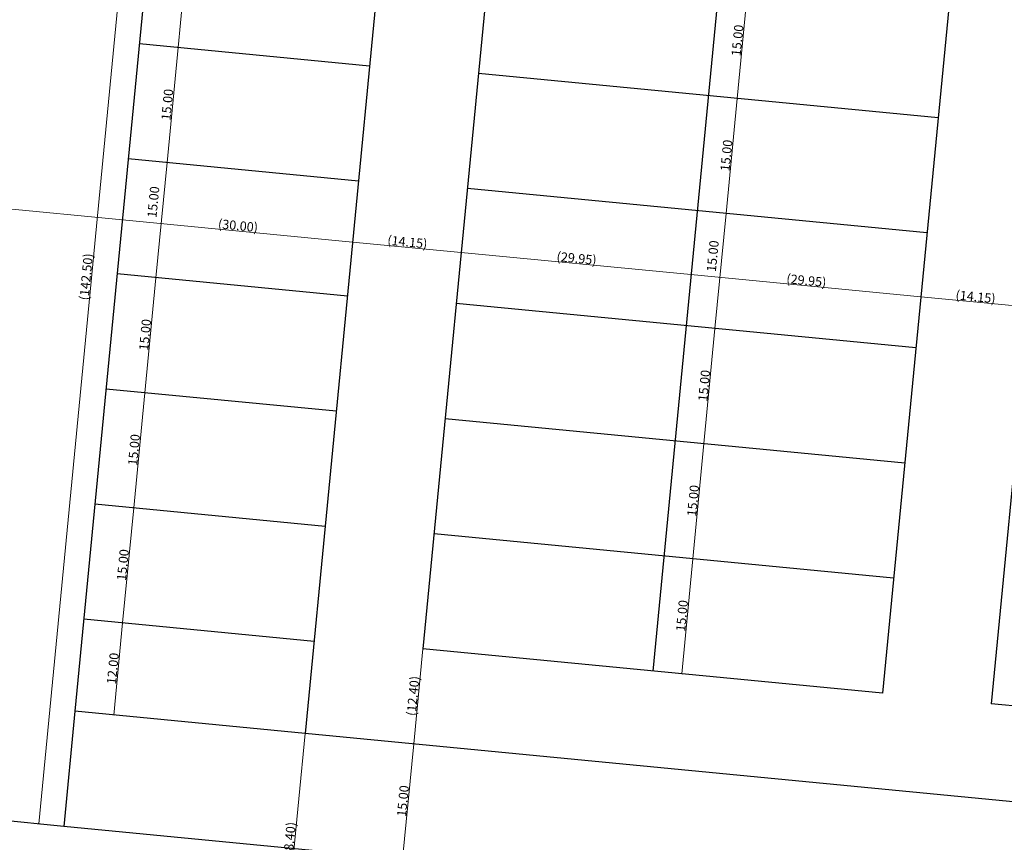
# Model space of a CAD drawing. Extents: x 177651 to 178071, y 1674830 to 1675199.
# Drawn here: x 177752 to 177880, y 1674979 to 1675086 of the extents above; entities that cross this region are included whole.
import ezdxf

# ---------------------------------------------------------------- set-up
doc = ezdxf.new("R2010")
doc.units = 0
doc.header["$LTSCALE"] = 5
doc.header["$MEASUREMENT"] = 0
doc.header["$PDMODE"] = 2
doc.header["$PDSIZE"] = -1
doc.linetypes.add('DASHED2', pattern=[0.375, 0.25, -0.125])
doc.layers.get('DEFPOINTS').update_dxf_attribs({"linetype": 'CONTINUOUS'})
for name, color, linetype in [('Alinhamento_predial', 6, 'CONTINUOUS'), ('Dimen_proj', 7, 'CONTINUOUS'), ('Projeto', 5, 'CONTINUOUS'), ('T-MFIO-EXI', 7, 'DASHED2')]:
    doc.layers.add(name, color=color, linetype=linetype)
doc.dimstyles.get("Standard").update_dxf_attribs({"dimtxt": 0.18, "dimasz": 0.18, "dimexe": 0.18, "dimexo": 0.0625, "dimgap": 0.09, "dimtad": 0, "dimtih": 1, "dimtoh": 1, "dimdec": 4, "dimzin": 0, "dimdsep": 46, "dimtxsty": 'Standard', "dimcen": 0.09, "dimadec": 0, "dimazin": 0, "dimtfac": 1, "dimtdec": 4, "dimtofl": 0, "dimtmove": 0, "dimatfit": 0, "dimfxl": 0, "dimtolj": 1, "dimtzin": 0, "dimarcsym": 0})

# ---------------------------------------------------------------- blocks, each defined once
blk = doc.blocks.new('_ArchTick')
at = {"layer": 'T-MFIO-EXI', "color": 0, "const_width": 0.15}
blk.add_lwpolyline([(-0.5, -0.5), (0.5, 0.5)], dxfattribs=at)
blk = doc.blocks.new('*D72')
at = {"layer": 'DEFPOINTS', "color": 0}
for p in [(177839.17, 1675053.06), (177808.72, 1675049.3), (177838.53, 1675046.42)]:
    blk.add_point(p, dxfattribs=at)
at = {"layer": 'Dimen_proj', "color": 0, "lineweight": 0}
blk.add_line((177809.36, 1675055.93), (177839.17, 1675053.06), dxfattribs=at)
at = {"layer": 'Dimen_proj', "color": 0, "lineweight": 0, "xscale": 0.18, "yscale": 0.18, "zscale": 0.18}
for p, rotation in [((177809.36, 1675055.93), 174.4874203259241), ((177839.17, 1675053.06), 354.4874203259241)]:
    blk.add_blockref('_ArchTick', p, dxfattribs=dict(at, rotation=rotation))
at = {"layer": 'Dimen_proj', "color": 0, "insert": (177824.33, 1675055.18), "char_height": 1.2, "attachment_point": 5, "rotation": 354.4874}
blk.add_mtext('\\A1;(29.95)', dxfattribs=at)
blk = doc.blocks.new('*D73')
at = {"layer": 'DEFPOINTS', "color": 0}
for p in [(177868.98, 1675050.18), (177868.98, 1675050.18), (177838.53, 1675046.42)]:
    blk.add_point(p, dxfattribs=at)
at = {"layer": 'Dimen_proj', "color": 0, "lineweight": 0}
blk.add_line((177839.17, 1675053.06), (177868.98, 1675050.18), dxfattribs=at)
at = {"layer": 'Dimen_proj', "color": 0, "lineweight": 0, "xscale": 0.18, "yscale": 0.18, "zscale": 0.18}
for p, rotation in [((177839.17, 1675053.06), 174.4874203259241), ((177868.98, 1675050.18), 354.4874203259241)]:
    blk.add_blockref('_ArchTick', p, dxfattribs=dict(at, rotation=rotation))
at = {"layer": 'Dimen_proj', "color": 0, "insert": (177854.14, 1675052.3), "char_height": 1.2, "attachment_point": 5, "rotation": 354.4874}
blk.add_mtext('\\A1;(29.95)', dxfattribs=at)
blk = doc.blocks.new('*D74')
at = {"layer": 'DEFPOINTS', "color": 0}
for p in [(177795.27, 1675057.29), (177795.27, 1675057.29), (177809.36, 1675055.93)]:
    blk.add_point(p, dxfattribs=at)
at = {"layer": 'Dimen_proj', "color": 0, "lineweight": 0}
blk.add_line((177809.36, 1675055.93), (177795.27, 1675057.29), dxfattribs=at)
at = {"layer": 'Dimen_proj', "color": 0, "lineweight": 0, "xscale": 0.18, "yscale": 0.18, "zscale": 0.18}
for p, rotation in [((177795.27, 1675057.29), 174.4874203250648), ((177809.36, 1675055.93), 354.4874203250648)]:
    blk.add_blockref('_ArchTick', p, dxfattribs=dict(at, rotation=rotation))
at = {"layer": 'Dimen_proj', "color": 0, "insert": (177802.38, 1675057.3), "char_height": 1.2, "attachment_point": 5, "rotation": 354.4874}
blk.add_mtext('\\A1;(14.15)', dxfattribs=at)
blk = doc.blocks.new('*D75')
at = {"layer": 'DEFPOINTS', "color": 0}
for p in [(177765.41, 1675060.17), (177765.41, 1675060.17), (177795.27, 1675057.29)]:
    blk.add_point(p, dxfattribs=at)
at = {"layer": 'Dimen_proj', "color": 0, "lineweight": 0}
blk.add_line((177795.27, 1675057.29), (177765.41, 1675060.17), dxfattribs=at)
at = {"layer": 'Dimen_proj', "color": 0, "lineweight": 0, "xscale": 0.18, "yscale": 0.18, "zscale": 0.18}
for p, rotation in [((177765.41, 1675060.17), 174.4874203250648), ((177795.27, 1675057.29), 354.4874203250648)]:
    blk.add_blockref('_ArchTick', p, dxfattribs=dict(at, rotation=rotation))
at = {"layer": 'Dimen_proj', "color": 0, "insert": (177780.41, 1675059.42), "char_height": 1.2, "attachment_point": 5, "rotation": 354.4874}
blk.add_mtext('\\A1;(30.00)', dxfattribs=at)
blk = doc.blocks.new('*D76')
at = {"layer": 'DEFPOINTS', "color": 0}
for p in [(177697.78, 1675066.7), (177697.78, 1675066.7), (177765.41, 1675060.17)]:
    blk.add_point(p, dxfattribs=at)
at = {"layer": 'Dimen_proj', "color": 0, "lineweight": 0}
blk.add_line((177765.41, 1675060.17), (177697.78, 1675066.7), dxfattribs=at)
at = {"layer": 'Dimen_proj', "color": 0, "lineweight": 0, "xscale": 0.18, "yscale": 0.18, "zscale": 0.18}
for p, rotation in [((177697.78, 1675066.7), 174.4874203250648), ((177765.41, 1675060.17), 354.4874203250648)]:
    blk.add_blockref('_ArchTick', p, dxfattribs=dict(at, rotation=rotation))
at = {"layer": 'Dimen_proj', "color": 0, "insert": (177731.66, 1675064.12), "char_height": 1.2, "attachment_point": 5, "rotation": 354.4874}
blk.add_mtext('\\A1;(67.95)', dxfattribs=at)
blk = doc.blocks.new('*D77')
at = {"layer": 'DEFPOINTS', "color": 0}
for p in [(177868.98, 1675050.18), (177883.06, 1675048.82), (177883.06, 1675048.82)]:
    blk.add_point(p, dxfattribs=at)
at = {"layer": 'Dimen_proj', "color": 0, "lineweight": 0}
blk.add_line((177868.98, 1675050.18), (177883.06, 1675048.82), dxfattribs=at)
at = {"layer": 'Dimen_proj', "color": 0, "lineweight": 0, "xscale": 0.18, "yscale": 0.18, "zscale": 0.18}
for p, rotation in [((177868.98, 1675050.18), 174.4874203269077), ((177883.06, 1675048.82), 354.4874203269077)]:
    blk.add_blockref('_ArchTick', p, dxfattribs=dict(at, rotation=rotation))
at = {"layer": 'Dimen_proj', "color": 0, "insert": (177876.09, 1675050.19), "char_height": 1.2, "attachment_point": 5, "rotation": 354.4874}
blk.add_mtext('\\A1;(14.15)', dxfattribs=at)
blk = doc.blocks.new('*D82')
at = {"layer": 'DEFPOINTS', "color": 0}
for p in [(177839.4, 1675016.2), (177865.46, 1675013.68), (177864.02, 1674998.75)]:
    blk.add_point(p, dxfattribs=at)
at = {"layer": 'Dimen_proj', "color": 0, "lineweight": 0}
blk.add_line((177837.96, 1675001.27), (177839.4, 1675016.2), dxfattribs=at)
at = {"layer": 'Dimen_proj', "color": 0, "lineweight": 0, "xscale": 0.18, "yscale": 0.18, "zscale": 0.18}
for p, rotation in [((177839.4, 1675016.2), 84.4874203324604), ((177837.96, 1675001.27), 264.4874203324604)]:
    blk.add_blockref('_ArchTick', p, dxfattribs=dict(at, rotation=rotation))
at = {"layer": 'Dimen_proj', "color": 0, "insert": (177838, 1675008.8), "char_height": 1.2, "attachment_point": 5, "rotation": 84.4874}
blk.add_mtext('\\A1;15.00', dxfattribs=at)
blk = doc.blocks.new('*D83')
at = {"layer": 'DEFPOINTS', "color": 0}
for p in [(177840.84, 1675031.13), (177840.84, 1675031.13), (177865.46, 1675013.68)]:
    blk.add_point(p, dxfattribs=at)
at = {"layer": 'Dimen_proj', "color": 0, "lineweight": 0}
blk.add_line((177839.4, 1675016.2), (177840.84, 1675031.13), dxfattribs=at)
at = {"layer": 'Dimen_proj', "color": 0, "lineweight": 0, "xscale": 0.18, "yscale": 0.18, "zscale": 0.18}
for p, rotation in [((177840.84, 1675031.13), 84.48742033246045), ((177839.4, 1675016.2), 264.4874203324604)]:
    blk.add_blockref('_ArchTick', p, dxfattribs=dict(at, rotation=rotation))
at = {"layer": 'Dimen_proj', "color": 0, "insert": (177839.44, 1675023.73), "char_height": 1.2, "attachment_point": 5, "rotation": 84.4874}
blk.add_mtext('\\A1;15.00', dxfattribs=at)
blk = doc.blocks.new('*D84')
at = {"layer": 'DEFPOINTS', "color": 0}
for p in [(177842.28, 1675046.06), (177842.28, 1675046.06), (177840.84, 1675031.13)]:
    blk.add_point(p, dxfattribs=at)
at = {"layer": 'Dimen_proj', "color": 0, "lineweight": 0}
blk.add_line((177840.84, 1675031.13), (177842.28, 1675046.06), dxfattribs=at)
at = {"layer": 'Dimen_proj', "color": 0, "lineweight": 0, "xscale": 0.18, "yscale": 0.18, "zscale": 0.18}
for p, rotation in [((177842.28, 1675046.06), 84.48742033246045), ((177840.84, 1675031.13), 264.4874203324604)]:
    blk.add_blockref('_ArchTick', p, dxfattribs=dict(at, rotation=rotation))
at = {"layer": 'Dimen_proj', "color": 0, "insert": (177840.88, 1675038.66), "char_height": 1.2, "attachment_point": 5, "rotation": 84.4874}
blk.add_mtext('\\A1;15.00', dxfattribs=at)
blk = doc.blocks.new('*D85')
at = {"layer": 'DEFPOINTS', "color": 0}
for p in [(177843.73, 1675060.99), (177843.73, 1675060.99), (177842.28, 1675046.06)]:
    blk.add_point(p, dxfattribs=at)
at = {"layer": 'Dimen_proj', "color": 0, "lineweight": 0}
blk.add_line((177842.28, 1675046.06), (177843.73, 1675060.99), dxfattribs=at)
at = {"layer": 'Dimen_proj', "color": 0, "lineweight": 0, "xscale": 0.18, "yscale": 0.18, "zscale": 0.18}
for p, rotation in [((177843.73, 1675060.99), 84.48742033246045), ((177842.28, 1675046.06), 264.4874203324604)]:
    blk.add_blockref('_ArchTick', p, dxfattribs=dict(at, rotation=rotation))
at = {"layer": 'Dimen_proj', "color": 0, "insert": (177841.99, 1675055.46), "char_height": 1.2, "attachment_point": 5, "rotation": 84.4874}
blk.add_mtext('\\A1;15.00', dxfattribs=at)
blk = doc.blocks.new('*D86')
at = {"layer": 'DEFPOINTS', "color": 0}
for p in [(177845.17, 1675075.92), (177845.17, 1675075.92), (177843.73, 1675060.99)]:
    blk.add_point(p, dxfattribs=at)
at = {"layer": 'Dimen_proj', "color": 0, "lineweight": 0}
blk.add_line((177843.73, 1675060.99), (177845.17, 1675075.92), dxfattribs=at)
at = {"layer": 'Dimen_proj', "color": 0, "lineweight": 0, "xscale": 0.18, "yscale": 0.18, "zscale": 0.18}
for p, rotation in [((177845.17, 1675075.92), 84.48742033246045), ((177843.73, 1675060.99), 264.4874203324604)]:
    blk.add_blockref('_ArchTick', p, dxfattribs=dict(at, rotation=rotation))
at = {"layer": 'Dimen_proj', "color": 0, "insert": (177843.76, 1675068.52), "char_height": 1.2, "attachment_point": 5, "rotation": 84.4874}
blk.add_mtext('\\A1;15.00', dxfattribs=at)
blk = doc.blocks.new('*D87')
at = {"layer": 'DEFPOINTS', "color": 0}
for p in [(177846.61, 1675090.85), (177846.61, 1675090.85), (177845.17, 1675075.92)]:
    blk.add_point(p, dxfattribs=at)
at = {"layer": 'Dimen_proj', "color": 0, "lineweight": 0}
blk.add_line((177845.17, 1675075.92), (177846.61, 1675090.85), dxfattribs=at)
at = {"layer": 'Dimen_proj', "color": 0, "lineweight": 0, "xscale": 0.18, "yscale": 0.18, "zscale": 0.18}
for p, rotation in [((177846.61, 1675090.85), 84.48742033246045), ((177845.17, 1675075.92), 264.4874203324604)]:
    blk.add_blockref('_ArchTick', p, dxfattribs=dict(at, rotation=rotation))
at = {"layer": 'Dimen_proj', "color": 0, "insert": (177845.2, 1675083.45), "char_height": 1.2, "attachment_point": 5, "rotation": 84.4874}
blk.add_mtext('\\A1;15.00', dxfattribs=at)
blk = doc.blocks.new('*D89')
at = {"layer": 'DEFPOINTS', "color": 0}
for p in [(177760.41, 1675008.35), (177765.44, 1675007.87), (177759.26, 1674996.41)]:
    blk.add_point(p, dxfattribs=at)
at = {"layer": 'Dimen_proj', "color": 0, "lineweight": 0}
blk.add_line((177764.28, 1674995.92), (177765.44, 1675007.87), dxfattribs=at)
at = {"layer": 'Dimen_proj', "color": 0, "lineweight": 0, "xscale": 0.18, "yscale": 0.18, "zscale": 0.18}
for p, rotation in [((177765.44, 1675007.87), 84.48742032537854), ((177764.28, 1674995.92), 264.4874203253785)]:
    blk.add_blockref('_ArchTick', p, dxfattribs=dict(at, rotation=rotation))
at = {"layer": 'Dimen_proj', "color": 0, "insert": (177764.17, 1675001.96), "char_height": 1.2, "attachment_point": 5, "rotation": 84.4874}
blk.add_mtext('\\A1;12.00', dxfattribs=at)
blk = doc.blocks.new('*D90')
at = {"layer": 'DEFPOINTS', "color": 0}
for p in [(177766.88, 1675022.8), (177766.88, 1675022.8), (177760.41, 1675008.35)]:
    blk.add_point(p, dxfattribs=at)
at = {"layer": 'Dimen_proj', "color": 0, "lineweight": 0}
blk.add_line((177765.44, 1675007.87), (177766.88, 1675022.8), dxfattribs=at)
at = {"layer": 'Dimen_proj', "color": 0, "lineweight": 0, "xscale": 0.18, "yscale": 0.18, "zscale": 0.18}
for p, rotation in [((177766.88, 1675022.8), 84.48742032537854), ((177765.44, 1675007.87), 264.4874203253785)]:
    blk.add_blockref('_ArchTick', p, dxfattribs=dict(at, rotation=rotation))
at = {"layer": 'Dimen_proj', "color": 0, "insert": (177765.47, 1675015.4), "char_height": 1.2, "attachment_point": 5, "rotation": 84.4874}
blk.add_mtext('\\A1;15.00', dxfattribs=at)
blk = doc.blocks.new('*D91')
at = {"layer": 'DEFPOINTS', "color": 0}
for p in [(177768.32, 1675037.73), (177768.32, 1675037.73), (177766.88, 1675022.8)]:
    blk.add_point(p, dxfattribs=at)
at = {"layer": 'Dimen_proj', "color": 0, "lineweight": 0}
blk.add_line((177766.88, 1675022.8), (177768.32, 1675037.73), dxfattribs=at)
at = {"layer": 'Dimen_proj', "color": 0, "lineweight": 0, "xscale": 0.18, "yscale": 0.18, "zscale": 0.18}
for p, rotation in [((177768.32, 1675037.73), 84.48742032537854), ((177766.88, 1675022.8), 264.4874203253785)]:
    blk.add_blockref('_ArchTick', p, dxfattribs=dict(at, rotation=rotation))
at = {"layer": 'Dimen_proj', "color": 0, "insert": (177766.91, 1675030.33), "char_height": 1.2, "attachment_point": 5, "rotation": 84.4874}
blk.add_mtext('\\A1;15.00', dxfattribs=at)
blk = doc.blocks.new('*D92')
at = {"layer": 'DEFPOINTS', "color": 0}
for p in [(177769.76, 1675052.66), (177769.76, 1675052.66), (177768.32, 1675037.73)]:
    blk.add_point(p, dxfattribs=at)
at = {"layer": 'Dimen_proj', "color": 0, "lineweight": 0}
blk.add_line((177768.32, 1675037.73), (177769.76, 1675052.66), dxfattribs=at)
at = {"layer": 'Dimen_proj', "color": 0, "lineweight": 0, "xscale": 0.18, "yscale": 0.18, "zscale": 0.18}
for p, rotation in [((177769.76, 1675052.66), 84.48742032537854), ((177768.32, 1675037.73), 264.4874203253785)]:
    blk.add_blockref('_ArchTick', p, dxfattribs=dict(at, rotation=rotation))
at = {"layer": 'Dimen_proj', "color": 0, "insert": (177768.35, 1675045.26), "char_height": 1.2, "attachment_point": 5, "rotation": 84.4874}
blk.add_mtext('\\A1;15.00', dxfattribs=at)
blk = doc.blocks.new('*D93')
at = {"layer": 'DEFPOINTS', "color": 0}
for p in [(177771.2, 1675067.59), (177771.2, 1675067.59), (177769.76, 1675052.66)]:
    blk.add_point(p, dxfattribs=at)
at = {"layer": 'Dimen_proj', "color": 0, "lineweight": 0}
blk.add_line((177769.76, 1675052.66), (177771.2, 1675067.59), dxfattribs=at)
at = {"layer": 'Dimen_proj', "color": 0, "lineweight": 0, "xscale": 0.18, "yscale": 0.18, "zscale": 0.18}
for p, rotation in [((177771.2, 1675067.59), 84.48742032537854), ((177769.76, 1675052.66), 264.4874203253785)]:
    blk.add_blockref('_ArchTick', p, dxfattribs=dict(at, rotation=rotation))
at = {"layer": 'Dimen_proj', "color": 0, "insert": (177769.42, 1675062.48), "char_height": 1.2, "attachment_point": 5, "rotation": 84.4874}
blk.add_mtext('\\A1;15.00', dxfattribs=at)
blk = doc.blocks.new('*D94')
at = {"layer": 'DEFPOINTS', "color": 0}
for p in [(177772.64, 1675082.52), (177772.64, 1675082.52), (177771.2, 1675067.59)]:
    blk.add_point(p, dxfattribs=at)
at = {"layer": 'Dimen_proj', "color": 0, "lineweight": 0}
blk.add_line((177771.2, 1675067.59), (177772.64, 1675082.52), dxfattribs=at)
at = {"layer": 'Dimen_proj', "color": 0, "lineweight": 0, "xscale": 0.18, "yscale": 0.18, "zscale": 0.18}
for p, rotation in [((177772.64, 1675082.52), 84.48742032537854), ((177771.2, 1675067.59), 264.4874203253785)]:
    blk.add_blockref('_ArchTick', p, dxfattribs=dict(at, rotation=rotation))
at = {"layer": 'Dimen_proj', "color": 0, "insert": (177771.23, 1675075.12), "char_height": 1.2, "attachment_point": 5, "rotation": 84.4874}
blk.add_mtext('\\A1;15.00', dxfattribs=at)
blk = doc.blocks.new('*D95')
at = {"layer": 'DEFPOINTS', "color": 0}
for p in [(177774.08, 1675097.45), (177774.08, 1675097.45), (177772.64, 1675082.52)]:
    blk.add_point(p, dxfattribs=at)
at = {"layer": 'Dimen_proj', "color": 0, "lineweight": 0}
blk.add_line((177772.64, 1675082.52), (177774.08, 1675097.45), dxfattribs=at)
at = {"layer": 'Dimen_proj', "color": 0, "lineweight": 0, "xscale": 0.18, "yscale": 0.18, "zscale": 0.18}
for p, rotation in [((177774.08, 1675097.45), 84.48742032537854), ((177772.64, 1675082.52), 264.4874203253785)]:
    blk.add_blockref('_ArchTick', p, dxfattribs=dict(at, rotation=rotation))
at = {"layer": 'Dimen_proj', "color": 0, "insert": (177772.67, 1675090.05), "char_height": 1.2, "attachment_point": 5, "rotation": 84.4874}
blk.add_mtext('\\A1;15.00', dxfattribs=at)
blk = doc.blocks.new('*D100')
at = {"layer": 'DEFPOINTS', "color": 0}
for p in [(177804.39, 1675004.51), (177803.2, 1674992.17), (177803.2, 1674992.17)]:
    blk.add_point(p, dxfattribs=at)
at = {"layer": 'Dimen_proj', "color": 0, "lineweight": 0}
blk.add_line((177804.39, 1675004.51), (177803.2, 1674992.17), dxfattribs=at)
at = {"layer": 'Dimen_proj', "color": 0, "lineweight": 0, "xscale": 0.18, "yscale": 0.18, "zscale": 0.18}
for p, rotation in [((177804.39, 1675004.51), 84.48742032541098), ((177803.2, 1674992.17), 264.4874203254109)]:
    blk.add_blockref('_ArchTick', p, dxfattribs=dict(at, rotation=rotation))
at = {"layer": 'Dimen_proj', "color": 0, "insert": (177803.11, 1674998.4), "char_height": 1.2, "attachment_point": 5, "rotation": 84.4874}
blk.add_mtext('\\A1;(12.40)', dxfattribs=at)
blk = doc.blocks.new('*D101')
at = {"layer": 'DEFPOINTS', "color": 0}
for p in [(177803.2, 1674992.17), (177801.76, 1674977.24), (177801.76, 1674977.24)]:
    blk.add_point(p, dxfattribs=at)
at = {"layer": 'Dimen_proj', "color": 0, "lineweight": 0}
blk.add_line((177803.2, 1674992.17), (177801.76, 1674977.24), dxfattribs=at)
at = {"layer": 'Dimen_proj', "color": 0, "lineweight": 0, "xscale": 0.18, "yscale": 0.18, "zscale": 0.18}
for p, rotation in [((177803.2, 1674992.17), 84.48742032541098), ((177801.76, 1674977.24), 264.4874203254109)]:
    blk.add_blockref('_ArchTick', p, dxfattribs=dict(at, rotation=rotation))
at = {"layer": 'Dimen_proj', "color": 0, "insert": (177801.8, 1674984.77), "char_height": 1.2, "attachment_point": 5, "rotation": 84.4874}
blk.add_mtext('\\A1;15.00', dxfattribs=at)
blk = doc.blocks.new('*D124')
at = {"layer": 'DEFPOINTS', "color": 0}
for p in [(177768.24, 1675123.63), (177771.51, 1675123.32), (177757.82, 1674981.48)]:
    blk.add_point(p, dxfattribs=at)
at = {"layer": 'Dimen_proj', "color": 0, "lineweight": 0}
blk.add_line((177754.55, 1674981.79), (177768.24, 1675123.63), dxfattribs=at)
at = {"layer": 'Dimen_proj', "color": 0, "lineweight": 0, "xscale": 0.18, "yscale": 0.18, "zscale": 0.18}
for p, rotation in [((177768.24, 1675123.63), 84.48742032598842), ((177754.55, 1674981.79), 264.4874203259884)]:
    blk.add_blockref('_ArchTick', p, dxfattribs=dict(at, rotation=rotation))
at = {"layer": 'Dimen_proj', "color": 0, "insert": (177760.71, 1675052.78), "char_height": 1.2, "attachment_point": 5, "rotation": 84.4874}
blk.add_mtext('\\A1;(142.50)', dxfattribs=at)
blk = doc.blocks.new('*D127')
at = {"layer": 'DEFPOINTS', "color": 0}
for p in [(177789.12, 1674993.52), (177786.39, 1674965.26), (177786.39, 1674965.26)]:
    blk.add_point(p, dxfattribs=at)
at = {"layer": 'Dimen_proj', "color": 0, "lineweight": 0}
blk.add_line((177789.12, 1674993.52), (177786.39, 1674965.26), dxfattribs=at)
at = {"layer": 'Dimen_proj', "color": 0, "lineweight": 0, "xscale": 0.18, "yscale": 0.18, "zscale": 0.18}
for p, rotation in [((177789.12, 1674993.52), 84.48742032558746), ((177786.39, 1674965.26), 264.4874203255875)]:
    blk.add_blockref('_ArchTick', p, dxfattribs=dict(at, rotation=rotation))
at = {"layer": 'Dimen_proj', "color": 0, "insert": (177787.07, 1674979.46), "char_height": 1.2, "attachment_point": 5, "rotation": 84.4874}
blk.add_mtext('\\A1;(28.40)', dxfattribs=at)

msp = doc.modelspace()

# ---------------------------------------------------------------- linework, layer by layer
at = {"layer": 'Alinhamento_predial'}
for p, q in [((177801.895, 1675125.91), (177789.119, 1674993.525)), ((177815.869, 1675123.406), (177804.394, 1675004.508)), ((177875.492, 1675117.652), (177864.017, 1674998.754)), ((177889.577, 1675116.292), (177878.102, 1674997.395)), ((177864.017, 1674998.754), (177804.394, 1675004.508)), ((177907.615, 1674994.546), (177878.102, 1674997.395)), ((177759.257, 1674996.407), (177757.816, 1674981.476)), ((177789.119, 1674993.525), (177759.257, 1674996.407)), ((177757.816, 1674981.476), (177690.181, 1674988.004))]:
    msp.add_line(p, q, dxfattribs=at)
at = {"layer": 'Projeto'}
for p, q in [((177771.506, 1675123.317), (177759.257, 1674996.407)), ((177845.681, 1675120.529), (177834.206, 1675001.631)), ((177797.476, 1675080.123), (177767.615, 1675083.005)), ((177871.222, 1675073.407), (177811.599, 1675079.161)), ((177796.035, 1675065.192), (177766.174, 1675068.074)), ((177869.781, 1675058.477), (177810.158, 1675064.231)), ((177794.594, 1675050.261), (177764.733, 1675053.143)), ((177868.34, 1675043.546), (177808.717, 1675049.3)), ((177793.153, 1675035.331), (177763.292, 1675038.213)), ((177866.899, 1675028.615), (177807.276, 1675034.37)), ((177791.712, 1675020.4), (177761.851, 1675023.282)), ((177865.458, 1675013.685), (177805.835, 1675019.439)), ((177790.271, 1675005.469), (177760.41, 1675008.351)), ((177906.424, 1674982.204), (177789.119, 1674993.525)), ((177838.492, 1674973.69), (177757.816, 1674981.476))]:
    msp.add_line(p, q, dxfattribs=at)

# ---------------------------------------------------------------- dimensions: what is measured, and where the dimension line sits
at = {"layer": 'Dimen_proj'}
for p1, p2, distance, text, override, picture, middle in [((177757.816, 1674981.476), (177771.506, 1675123.317), 3.284, '(142.50)', {"dimtxt": 1.2, "dimtad": 1, "dimtih": 0, "dimtoh": 0, "dimdec": 2, "dimblk": 'ArchTick', "dimse1": 1, "dimse2": 1, "dimtdec": 2, "dimtmove": 1, "dimatfit": 3, "dimldrblk": 'ArchTick', "dimlwd": 0}, '*D124', (177760.705, 1675052.779)), ((177809.357, 1675055.933), (177795.273, 1675057.292), 0, '(14.15)', {"dimtxt": 1.2, "dimtad": 1, "dimtih": 0, "dimtoh": 0, "dimdec": 2, "dimblk": 'ArchTick', "dimse1": 1, "dimse2": 1, "dimtdec": 2, "dimatfit": 3, "dimldrblk": 'ArchTick', "dimlwd": 0}, '*D74', (177802.381, 1675057.299)), ((177808.717, 1675049.3), (177838.529, 1675046.423), 6.663, '(29.95)', {"dimtxt": 1.2, "dimtad": 1, "dimtih": 0, "dimtoh": 0, "dimdec": 2, "dimblk": 'ArchTick', "dimse1": 1, "dimse2": 1, "dimtdec": 2, "dimatfit": 3, "dimldrblk": 'ArchTick', "dimlwd": 0}, '*D72', (177824.329, 1675055.181)), ((177868.98, 1675050.178), (177883.065, 1675048.819), 0, '(14.15)', {"dimtxt": 1.2, "dimtad": 1, "dimtih": 0, "dimtoh": 0, "dimdec": 2, "dimblk": 'ArchTick', "dimse1": 1, "dimse2": 1, "dimtdec": 2, "dimatfit": 3, "dimldrblk": 'ArchTick', "dimlwd": 0}, '*D77', (177876.089, 1675050.186)), ((177804.394, 1675004.508), (177803.203, 1674992.166), 0, '(12.40)', {"dimtxt": 1.2, "dimtad": 1, "dimtih": 0, "dimtoh": 0, "dimdec": 2, "dimblk": 'ArchTick', "dimse1": 1, "dimse2": 1, "dimtdec": 2, "dimatfit": 3, "dimldrblk": 'ArchTick', "dimlwd": 0}, '*D100', (177803.112, 1674998.403)), ((177789.119, 1674993.525), (177786.39, 1674965.256), 0, '(28.40)', {"dimtxt": 1.2, "dimtad": 1, "dimtih": 0, "dimtoh": 0, "dimdec": 2, "dimblk": 'ArchTick', "dimse1": 1, "dimse2": 1, "dimtdec": 2, "dimtmove": 1, "dimatfit": 3, "dimldrblk": 'ArchTick', "dimlwd": 0}, '*D127', (177787.068, 1674979.457))]:
    dim = msp.add_aligned_dim(p1=p1, p2=p2, distance=distance, text=text, dimstyle='Standard', override=override, dxfattribs=at)
    dim.commit()
    dim.dimension.update_dxf_attribs({"geometry": picture, "text_midpoint": middle})
for base, p1, p2, angle, picture, middle in [((177774.082, 1675097.45), (177772.641, 1675082.519), (177774.082, 1675097.45), 264.48742, '*D95', (177772.675, 1675090.051)), ((177846.608, 1675090.852), (177845.167, 1675075.922), (177846.608, 1675090.852), 264.48742, '*D87', (177845.201, 1675083.453)), ((177772.641, 1675082.519), (177771.2, 1675067.589), (177772.641, 1675082.519), 264.48742, '*D94', (177771.234, 1675075.12)), ((177845.167, 1675075.922), (177843.726, 1675060.991), (177845.167, 1675075.922), 264.48742, '*D86', (177843.76, 1675068.523)), ((177769.759, 1675052.658), (177768.318, 1675037.728), (177769.759, 1675052.658), 264.48742, '*D92', (177768.352, 1675045.259)), ((177842.285, 1675046.061), (177840.844, 1675031.13), (177842.285, 1675046.061), 264.48742, '*D84', (177840.878, 1675038.662)), ((177768.318, 1675037.728), (177766.877, 1675022.797), (177768.318, 1675037.728), 264.48742, '*D91', (177766.911, 1675030.329)), ((177840.844, 1675031.13), (177865.458, 1675013.685), (177840.844, 1675031.13), 264.48742, '*D83', (177839.437, 1675023.731)), ((177766.877, 1675022.797), (177760.41, 1675008.351), (177766.877, 1675022.797), 264.48742, '*D90', (177765.47, 1675015.398)), ((177801.762, 1674977.235), (177803.203, 1674992.166), (177801.762, 1674977.235), 84.48742, '*D101', (177801.796, 1674984.767))]:
    dim = msp.add_linear_dim(base=base, p1=p1, p2=p2, angle=angle, dimstyle='Standard', override={"dimtxt": 1.2, "dimtad": 1, "dimtih": 0, "dimtoh": 0, "dimdec": 2, "dimblk": 'ArchTick', "dimse1": 1, "dimse2": 1, "dimtdec": 2, "dimtmove": 1, "dimatfit": 3, "dimldrblk": 'ArchTick', "dimlwd": 0}, dxfattribs=at)
    dim.commit()
    dim.dimension.update_dxf_attribs({"geometry": picture, "text_midpoint": middle})
for base, p1, p2, picture, middle in [((177771.2, 1675067.589), (177769.759, 1675052.658), (177771.2, 1675067.589), '*D93', (177770.106, 1675062.413)), ((177843.726, 1675060.991), (177842.285, 1675046.061), (177843.726, 1675060.991), '*D85', (177842.68, 1675055.395))]:
    dim = msp.add_linear_dim(base=base, p1=p1, p2=p2, angle=264.48742, dimstyle='Standard', override={"dimtxt": 1.2, "dimtad": 1, "dimtih": 0, "dimtoh": 0, "dimdec": 2, "dimblk": 'ArchTick', "dimse1": 1, "dimse2": 1, "dimtdec": 2, "dimtmove": 1, "dimatfit": 3, "dimldrblk": 'ArchTick', "dimlwd": 0}, dxfattribs=at)
    dim.commit()
    dim.dimension.update_dxf_attribs({"geometry": picture, "text_midpoint": middle, "dimtype": 128})
for base, p1, p2, angle, text, picture, middle in [((177697.776, 1675066.702), (177765.412, 1675060.174), (177697.776, 1675066.702), 354.48742, '(67.95)', '*D76', (177731.66, 1675064.125)), ((177765.412, 1675060.174), (177795.273, 1675057.292), (177765.412, 1675060.174), 354.48742, '(30.00)', '*D75', (177780.409, 1675059.42)), ((177868.98, 1675050.178), (177838.529, 1675046.423), (177868.98, 1675050.178), 174.48742, '(29.95)', '*D73', (177854.141, 1675052.304))]:
    dim = msp.add_linear_dim(base=base, p1=p1, p2=p2, angle=angle, text=text, dimstyle='Standard', override={"dimtxt": 1.2, "dimtad": 1, "dimtih": 0, "dimtoh": 0, "dimdec": 2, "dimblk": 'ArchTick', "dimse1": 1, "dimse2": 1, "dimtdec": 2, "dimtmove": 1, "dimatfit": 3, "dimldrblk": 'ArchTick', "dimlwd": 0}, dxfattribs=at)
    dim.commit()
    dim.dimension.update_dxf_attribs({"geometry": picture, "text_midpoint": middle})
for p1, p2, distance, picture, middle in [((177864.017, 1674998.754), (177865.458, 1675013.685), 26.176, '*D82', (177837.996, 1675008.8)), ((177759.257, 1674996.407), (177760.41, 1675008.351), -5.049, '*D89', (177764.173, 1675001.96))]:
    dim = msp.add_aligned_dim(p1=p1, p2=p2, distance=distance, dimstyle='Standard', override={"dimtxt": 1.2, "dimtad": 1, "dimtih": 0, "dimtoh": 0, "dimdec": 2, "dimblk": 'ArchTick', "dimse1": 1, "dimse2": 1, "dimtdec": 2, "dimatfit": 3, "dimldrblk": 'ArchTick', "dimlwd": 0}, dxfattribs=at)
    dim.commit()
    dim.dimension.update_dxf_attribs({"geometry": picture, "text_midpoint": middle})

doc.saveas('drawing.dxf')
